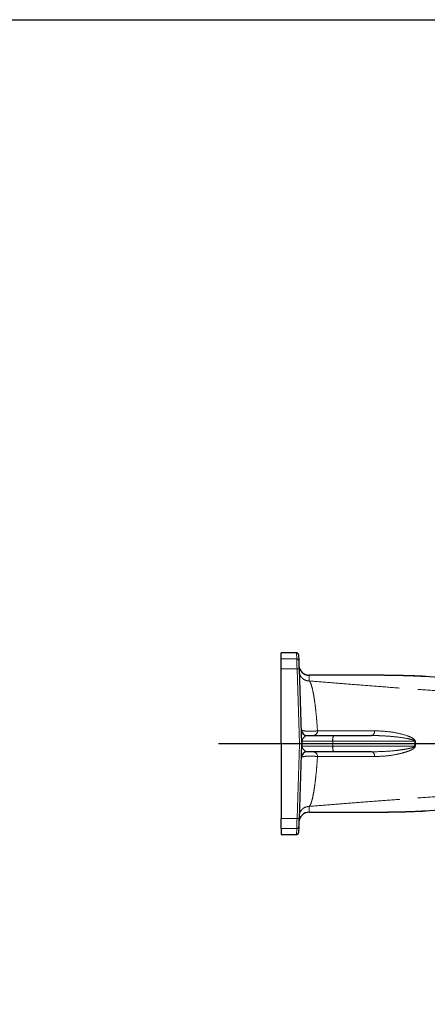
# Model space of a CAD drawing. Units: millimetres. Extents: x 104 to 1004, y 44 to 1434.
# Drawn here: x 470 to 612, y 1089 to 1434 of the extents above; entities that cross this region are included whole.
import ezdxf

# ---------------------------------------------------------------- set-up
doc = ezdxf.new("R2010")
doc.units = ezdxf.units.MM
doc.header["$LTSCALE"] = 5
doc.linetypes.add('PHANTOM', pattern=[12.7, 6.35, -1.27, 1.27, -1.27, 1.27, -1.27])
doc.layers.add('WAKU', color=7, linetype='Continuous')

# ---------------------------------------------------------------- blocks, each defined once
blk = doc.blocks.new('SW_CENTERMARKSYMBOL_0')
at = {"layer": 'WAKU', "color": 0}
for p, q in [((0, 3.57), (0, 96.51)), ((-3.57, 0), (-197.73, 0)), ((0, 0), (-1.79, 0)), ((0, 0), (0, 1.79)), ((0, 0), (0, -1.79)), ((0, 0), (1.79, 0)), ((3.57, 0), (98.21, 0)), ((0, -3.57), (0, -91.33))]:
    blk.add_line(p, q, dxfattribs=at)

msp = doc.modelspace()

# ---------------------------------------------------------------- linework, layer by layer
at = {"color": 7, "linetype": 'Continuous', "lineweight": 25}
for p, q in [((566.5619, 1212.3331), (561.2212, 1212.3331)), ((561.2212, 1212.2621), (561.2212, 1212.3331)), ((561.2212, 1210.2093), (561.2212, 1212.2621)), ((567.2782, 1211.573), (567.2758, 1211.6438)), ((567.2782, 1211.573), (567.3499, 1209.5202)), ((561.2212, 1206.7326), (561.2212, 1210.2093)), ((561.2212, 1180.4778), (561.2212, 1206.7326)), ((567.447, 1206.7389), (568.3641, 1180.4778)), ((590.2204, 1204.4769), (570.9764, 1204.4769)), ((567.65, 1180.4778), (561.2212, 1180.4778)), ((561.2212, 1180.4778), (561.2212, 1154.2229)), ((568.3641, 1180.4778), (567.447, 1154.2167)), ((568.3641, 1180.4778), (567.65, 1180.4778)), ((579.2516, 1180.4778), (568.559, 1180.4778)), ((570.3337, 1183.3349), (579.6013, 1183.3349)), ((608.0808, 1180.4778), (579.2516, 1180.4778)), ((579.6013, 1183.3349), (592.8692, 1183.3349)), ((593.3069, 1183.3329), (592.8692, 1183.3349)), ((608.3618, 1180.4778), (608.0808, 1180.4778)), ((579.6013, 1177.6206), (570.3337, 1177.6206)), ((592.8692, 1177.6206), (579.6013, 1177.6206)), ((570.9773, 1156.4786), (590.2054, 1156.4786)), ((561.2212, 1150.7462), (561.2212, 1154.2229)), ((561.2212, 1150.7462), (561.2212, 1148.6934)), ((567.2758, 1149.3118), (567.2782, 1149.3825)), ((567.3499, 1151.4353), (567.2782, 1149.3825)), ((561.2212, 1148.6224), (561.2212, 1148.6934)), ((561.2212, 1148.6224), (566.5619, 1148.6224))]:
    msp.add_line(p, q, dxfattribs=at)
at = {"color": 8, "linetype": 'PHANTOM', "lineweight": 18}
for p, q in [((566.5644, 1212.2621), (561.2212, 1212.2621)), ((566.5619, 1212.3331), (566.5644, 1212.2621)), ((566.6361, 1210.2093), (566.5644, 1212.2621)), ((561.2212, 1210.2093), (566.6361, 1210.2093)), ((566.7332, 1206.7326), (561.2212, 1206.7326)), ((567.65, 1180.4778), (566.7332, 1206.7326)), ((590.2054, 1204.4706), (570.9752, 1204.4706)), ((570.9764, 1204.4482), (570.9752, 1204.4706)), ((566.7332, 1154.2229), (567.65, 1180.4778)), ((568.533, 1181.3042), (568.559, 1180.4778)), ((579.2585, 1181.3042), (568.533, 1181.3042)), ((568.559, 1180.4778), (568.533, 1179.6513)), ((579.2585, 1181.3042), (579.2516, 1180.4778)), ((579.2585, 1179.6513), (579.2516, 1180.4778)), ((607.9508, 1181.3042), (579.2585, 1181.3042)), ((608.0808, 1180.4778), (607.9508, 1181.3042)), ((608.2004, 1181.3131), (608.3618, 1180.4778)), ((568.533, 1179.6513), (579.2585, 1179.6513)), ((579.2585, 1179.6513), (607.9508, 1179.6513)), ((570.9752, 1156.4849), (590.2054, 1156.4849)), ((561.2212, 1154.2229), (566.7332, 1154.2229)), ((566.6361, 1150.7462), (561.2212, 1150.7462)), ((566.5644, 1148.6934), (566.6361, 1150.7462)), ((561.2212, 1148.6934), (566.5644, 1148.6934)), ((566.5644, 1148.6934), (566.5619, 1148.6224))]:
    msp.add_line(p, q, dxfattribs=at)
at = {"color": 8, "linetype": 'PHANTOM', "lineweight": 18, "flags": 128}
for points in [[(566.7332, 1206.7326), (566.7144, 1207.4045), (566.6964, 1208.0489), (566.6798, 1208.6427), (566.6653, 1209.1645), (566.6532, 1209.5956), (566.6441, 1209.9205), (566.6384, 1210.1276), (566.6361, 1210.2093)], [(570.9752, 1204.4706), (571.0053, 1203.6114), (571.0458, 1202.4561)], [(592.8692, 1183.3349), (593.0598, 1183.3647), (593.2452, 1183.4531), (593.4202, 1183.5977), (593.5798, 1183.7945), (593.7197, 1184.038), (593.836, 1184.3215), (593.9255, 1184.6372), (593.9856, 1184.9761)], [(593.9856, 1175.9794), (593.9255, 1176.3184), (593.836, 1176.634), (593.7197, 1176.9175), (593.5798, 1177.161), (593.4202, 1177.3579), (593.2452, 1177.5025), (593.0598, 1177.5909), (592.8692, 1177.6206)], [(571.0458, 1158.4994), (571.0053, 1157.3441), (570.9752, 1156.4849)], [(566.6361, 1150.7462), (566.6384, 1150.8279), (566.6441, 1151.035), (566.6532, 1151.3599), (566.6653, 1151.791), (566.6798, 1152.3128), (566.6964, 1152.9066), (566.7144, 1153.551), (566.7332, 1154.2229)]]:
    msp.add_lwpolyline(points, dxfattribs=at)
at = {"color": 7, "linetype": 'Continuous', "lineweight": 25, "flags": 128}
for points in [[(567.3499, 1209.5202), (567.3522, 1209.4548), (567.358, 1209.2892), (567.3671, 1209.0293), (567.3791, 1208.6844), (567.3937, 1208.2669), (567.4103, 1207.7919), (567.4283, 1207.2764), (567.447, 1206.7389)], [(567.447, 1154.2167), (567.4283, 1153.6792), (567.4103, 1153.1636), (567.3937, 1152.6886), (567.3791, 1152.2712), (567.3671, 1151.9263), (567.358, 1151.6664), (567.3522, 1151.5007), (567.3499, 1151.4353)]]:
    msp.add_lwpolyline(points, dxfattribs=at)
at = {"color": 8, "linetype": 'PHANTOM', "lineweight": 18}
for centre, radius, start, end in [((566.5645, 1211.548), 0.7142, 2.009382, 90.010792), ((566.6362, 1209.4952), 0.7142, 2.009294, 90.011102), ((567.1497, 1199.912), 6.8333, 87.505958, 93.494394), ((572.2354, 1184.9646), 1.6732, 283.096232, 1.371902), ((568.5014, 1181.685), 0.3821, 244.000747, 274.735247), ((582.6319, 1181.7791), 3.4066, 152.825086, 188.013285), ((607.1128, 1208.3659), 27.0747, 271.773615, 272.302124), ((568.5014, 1179.2705), 0.3821, 85.264753, 115.999253), ((572.2354, 1175.9909), 1.6732, 358.628098, 76.903768), ((582.6319, 1179.1764), 3.4066, 171.986715, 207.174914), ((607.1128, 1152.5897), 27.0747, 87.697876, 88.226385), ((567.1497, 1161.0435), 6.8333, 266.505606, 272.494042), ((566.5645, 1149.4076), 0.7142, 269.989208, 357.990618), ((566.6362, 1151.4603), 0.7142, 269.988898, 357.990706)]:
    msp.add_arc(centre, radius, start, end, dxfattribs=at)
at = {"color": 7, "linetype": 'Continuous', "lineweight": 25}
for centre, radius, start, end in [((566.5619, 1211.6188), 0.7143, 2, 89.676809), ((570.9749, 1208.0483), 3.5714, 182.001423, 270.11327), ((570.3337, 1185.4778), 2.1429, 182, 270), ((570.3337, 1175.4778), 2.1429, 90, 178), ((570.9749, 1152.9072), 3.5714, 89.9577, 177.996856), ((566.5619, 1149.3367), 0.7143, 271.560026, 358)]:
    msp.add_arc(centre, radius, start, end, dxfattribs=at)
at = {"color": 8, "linetype": 'PHANTOM', "lineweight": 18}
for points, knots in [([(567.406, 1207.9146), (567.4732, 1207.4594), (567.6076, 1206.5491), (568.4389, 1205.4148), (569.6025, 1204.6243), (570.5177, 1204.5219), (570.9752, 1204.4706)], [0, 0, 0, 0, 0.24999963, 0.49999984, 0.75000035, 1, 1, 1, 1]), ([(571.0458, 1202.4565), (570.5882, 1202.5075), (569.673, 1202.6097), (568.5094, 1203.3986), (567.6781, 1204.5308), (567.5437, 1205.4394), (567.4766, 1205.8937)], [0, 0, 0, 0, 0.25000019, 0.49999997, 0.74999991, 1, 1, 1, 1]), ([(611.4939, 1204.0114), (610.8338, 1204.0492), (609.5143, 1204.1249), (607.2204, 1204.2184), (604.7329, 1204.2977), (602.0559, 1204.3614), (599.2359, 1204.4105), (596.2969, 1204.445), (593.2746, 1204.4667), (591.2284, 1204.4693), (590.2054, 1204.4706)], [0, 0, 0, 0, 0.12483194, 0.24952508, 0.37463183, 0.49966196, 0.62433813, 0.74896556, 0.87448442, 1, 1, 1, 1]), ([(571.0446, 1202.4562), (573.6194, 1202.2505), (578.633, 1201.85), (586.5309, 1201.2196), (594.6252, 1200.5859), (603.0565, 1199.945), (611.7995, 1199.308), (620.7847, 1198.6884), (630.2309, 1198.0799), (640.1298, 1197.4935), (650.4725, 1196.9426), (661.002, 1196.4501), (671.7394, 1196.0215), (682.6587, 1195.6636), (693.7354, 1195.3859), (704.9157, 1195.1858), (712.4219, 1195.1257), (716.182, 1195.0955)], [0, 0, 0, 0, 0.06808791, 0.13258011, 0.19683826, 0.26206117, 0.32674346, 0.39104144, 0.4551142, 0.52370234, 0.59178809, 0.65957776, 0.72728042, 0.7955217, 0.86357373, 0.93165907, 1, 1, 1, 1]), ([(571.0458, 1202.4565), (571.0458, 1202.4565), (571.0458, 1202.3483), (571.509, 1201.9063), (571.85, 1200.7658), (572.2891, 1199.0754), (572.695, 1196.8535), (573.0634, 1194.2983), (573.3876, 1191.4472), (573.6699, 1188.4561), (573.8284, 1186.159), (573.9081, 1185.0046)], [0, 0, 0, 0, 0.00000118, 0.14339521, 0.28711589, 0.4302571, 0.56162696, 0.69282146, 0.79496286, 0.8969585, 1, 1, 1, 1]), ([(568.1921, 1185.403), (568.2367, 1185.3312), (568.3263, 1185.1871), (568.9934, 1184.9967), (569.9549, 1184.8627), (571.1046, 1184.8049), (572.2832, 1184.8268), (573.2385, 1184.9042), (573.7302, 1184.978), (573.9081, 1185.0046)], [0, 0, 0, 0, 0.15826645, 0.31802852, 0.47578325, 0.62774644, 0.77419484, 0.91834742, 1, 1, 1, 1]), ([(573.9081, 1185.0046), (575.0347, 1185.0031), (578.4147, 1184.9984), (584.1897, 1184.9902), (589.7924, 1184.9822), (593.0935, 1184.9774), (593.9856, 1184.9761)], [0, 0, 0, 0, 0.17407583, 0.52226971, 0.87090296, 1, 1, 1, 1]), ([(593.9856, 1184.9761), (594.9286, 1184.9508), (597.3408, 1184.886), (601.2055, 1184.4077), (604.4561, 1183.5847), (606.5668, 1182.8004), (607.414, 1182.353), (607.9442, 1181.9141), (608.1657, 1181.5817), (608.1901, 1181.3926), (608.2004, 1181.3131)], [0, 0, 0, 0, 0.19032214, 0.48685653, 0.78286444, 0.85653568, 0.92988488, 0.96765692, 0.98640703, 1, 1, 1, 1]), ([(570.3337, 1183.3349), (570.2082, 1183.3168), (569.8188, 1183.2607), (569.2371, 1182.8214), (568.7881, 1182.2642), (568.5928, 1181.8057), (568.542, 1181.5174), (568.5326, 1181.3899), (568.5329, 1181.3213), (568.533, 1181.3042)], [0, 0, 0, 0, 0.17599174, 0.54609837, 0.81573955, 0.93565723, 0.96737985, 0.99188924, 1, 1, 1, 1]), ([(607.9508, 1181.3042), (607.9477, 1181.3259), (607.9409, 1181.3734), (607.8753, 1181.4815), (607.653, 1181.6541), (606.7288, 1182.0358), (604.3131, 1182.5185), (600.5156, 1183.0076), (596.6499, 1183.2636), (594.2377, 1183.3292), (593.3854, 1183.3326), (593.3069, 1183.3329)], [0, 0, 0, 0, 0.00397854, 0.00870146, 0.02343703, 0.05848747, 0.20852587, 0.51881984, 0.83051847, 0.98439407, 1, 1, 1, 1]), ([(607.9508, 1179.6513), (607.9566, 1179.7815), (607.9692, 1180.063), (608.0418, 1180.3328), (608.0808, 1180.4778)], [0, 0, 0, 0, 0.46256879, 1, 1, 1, 1]), ([(608.3618, 1180.4778), (608.3095, 1180.3173), (608.2212, 1180.0466), (608.2064, 1179.7594), (608.2004, 1179.6425)], [0, 0, 0, 0, 0.59300477, 1, 1, 1, 1]), ([(715.682, 1180.4778), (710.7569, 1180.4778), (700.9068, 1180.4778), (686.6662, 1180.4778), (672.9895, 1180.4778), (659.907, 1180.4778), (647.0233, 1180.4778), (634.3793, 1180.4778), (622.0142, 1180.4778), (613.4113, 1180.4778), (608.9134, 1180.4778), (608.3618, 1180.4778)], [0, 0, 0, 0, 0.13181956, 0.26363674, 0.38357082, 0.50359729, 0.62353143, 0.74340645, 0.86337347, 0.98324797, 1, 1, 1, 1]), ([(568.533, 1179.6513), (568.5331, 1179.6192), (568.5337, 1179.5063), (568.5541, 1179.3582), (568.6192, 1179.0778), (568.7913, 1178.7058), (569.1741, 1178.207), (569.7259, 1177.7429), (570.1469, 1177.6582), (570.3337, 1177.6206)], [0, 0, 0, 0, 0.01530959, 0.05374532, 0.08160418, 0.20667052, 0.41263541, 0.73948433, 1, 1, 1, 1]), ([(592.8692, 1177.6206), (595.4111, 1177.6894), (598.837, 1177.782), (602.8006, 1178.2419), (604.6504, 1178.521), (605.8936, 1178.7608), (606.7896, 1178.9834), (607.38, 1179.1746), (607.7489, 1179.3705), (607.8945, 1179.4956), (607.9446, 1179.596), (607.9491, 1179.6358), (607.9508, 1179.6513)], [0, 0, 0, 0, 0.49255027, 0.66381817, 0.78042099, 0.85912729, 0.91194235, 0.96152269, 0.97994574, 0.99293041, 0.99723109, 1, 1, 1, 1]), ([(608.2004, 1179.6425), (608.1929, 1179.5749), (608.1741, 1179.4048), (608.0264, 1179.1563), (607.6883, 1178.8038), (607.1244, 1178.4499), (606.2758, 1178.0475), (605.1033, 1177.6145), (603.3601, 1177.1081), (600.7957, 1176.5546), (597.5853, 1176.0844), (595.1855, 1176.0144), (593.9856, 1175.9794)], [0, 0, 0, 0, 0.01154112, 0.02905689, 0.05036167, 0.10251787, 0.15576714, 0.23375172, 0.34822693, 0.51578748, 0.75790409, 1, 1, 1, 1]), ([(573.9081, 1175.9509), (573.5735, 1175.9975), (572.9003, 1176.0913), (571.7095, 1176.1488), (570.5537, 1176.1324), (569.5302, 1176.0442), (568.7371, 1175.8974), (568.2715, 1175.7239), (568.2161, 1175.6043), (568.1921, 1175.5526)], [0, 0, 0, 0, 0.148524, 0.29880878, 0.44544526, 0.58958812, 0.73526403, 0.88550385, 1, 1, 1, 1]), ([(573.9081, 1175.9509), (573.8284, 1174.7965), (573.6699, 1172.4995), (573.3876, 1169.5084), (573.0634, 1166.6572), (572.695, 1164.102), (572.2891, 1161.8801), (571.85, 1160.1897), (571.509, 1159.0493), (571.0458, 1158.6073), (571.0458, 1158.4991), (571.0458, 1158.4991)], [0, 0, 0, 0, 0.1030415, 0.20503714, 0.30717854, 0.43837304, 0.5697429, 0.71288411, 0.85660479, 0.99999882, 1, 1, 1, 1]), ([(593.9856, 1175.9794), (592.7837, 1175.9777), (589.1778, 1175.9725), (583.2889, 1175.964), (577.8313, 1175.9563), (574.7427, 1175.952), (573.9081, 1175.9509)], [0, 0, 0, 0, 0.17407615, 0.52226953, 0.87090145, 1, 1, 1, 1]), ([(571.0446, 1158.4993), (573.6194, 1158.705), (578.633, 1159.1055), (586.5309, 1159.7359), (594.6252, 1160.3696), (603.0565, 1161.0106), (611.7995, 1161.6476), (620.7847, 1162.2671), (630.2309, 1162.8756), (640.1298, 1163.4621), (650.4725, 1164.0129), (661.002, 1164.5054), (671.7394, 1164.934), (682.6587, 1165.2919), (693.7354, 1165.5696), (704.9157, 1165.7698), (712.4219, 1165.8299), (716.182, 1165.86)], [0, 0, 0, 0, 0.06808791, 0.13258011, 0.19683826, 0.26206117, 0.32674346, 0.39104144, 0.4551142, 0.52370234, 0.59178809, 0.65957776, 0.72728042, 0.7955217, 0.86357373, 0.93165907, 1, 1, 1, 1]), ([(570.9752, 1156.4849), (570.5177, 1156.4337), (569.6025, 1156.3313), (568.4389, 1155.5407), (567.6076, 1154.4064), (567.4732, 1153.4961), (567.406, 1153.041)], [0, 0, 0, 0, 0.24999965, 0.50000016, 0.75000037, 1, 1, 1, 1]), ([(571.0458, 1158.4994), (570.5882, 1158.4484), (569.673, 1158.3462), (568.5094, 1157.5573), (567.6781, 1156.4251), (567.5438, 1155.5165), (567.4766, 1155.0622)], [0, 0, 0, 0, 0.25000018, 0.49999981, 0.74999979, 1, 1, 1, 1]), ([(570.9752, 1156.4849), (570.9752, 1156.4849), (570.9752, 1156.4849), (570.9762, 1156.5042), (570.9772, 1156.5236)], [0, 0, 0, 0, 0.00014133, 1, 1, 1, 1]), ([(590.2054, 1156.4849), (591.2284, 1156.4862), (593.2745, 1156.4889), (596.2967, 1156.5105), (599.2358, 1156.545), (602.0555, 1156.5942), (604.7327, 1156.6579), (607.2201, 1156.7372), (609.5142, 1156.8307), (610.8337, 1156.9063), (611.4939, 1156.9441)], [0, 0, 0, 0, 0.12550819, 0.25103434, 0.37563898, 0.50033785, 0.62533763, 0.75047473, 0.87515273, 1, 1, 1, 1])]:
    msp.add_open_spline(points, degree=3, knots=knots, dxfattribs=at)
at = {"color": 7, "linetype": 'Continuous', "lineweight": 25}
for points, knots in [([(611.9764, 1204.0062), (611.513, 1204.0333), (610.5608, 1204.0889), (608.9122, 1204.165), (606.9547, 1204.24), (604.544, 1204.3129), (601.6088, 1204.3798), (598.1505, 1204.4335), (594.2905, 1204.4699), (591.5813, 1204.4745), (590.2054, 1204.4769)], [0, 0, 0, 0, 0.0840894, 0.17275275, 0.2719111, 0.38786754, 0.52280593, 0.6724164, 0.83363751, 1, 1, 1, 1]), ([(639.0597, 1201.9452), (634.3179, 1202.3417), (624.8398, 1203.1341), (615.9408, 1203.7191), (611.4939, 1204.0114)], [0, 0, 0, 0, 0.50029111, 1, 1, 1, 1]), ([(568.559, 1180.4778), (568.5329, 1180.4778), (568.4116, 1180.4778), (568.385, 1180.4778), (568.3641, 1180.4778)], [0, 0, 0, 0, 0.21518847, 1, 1, 1, 1]), ([(590.2054, 1156.4786), (591.5372, 1156.48), (593.6125, 1156.4822), (595.6257, 1156.5021), (596.347, 1156.5092)], [0, 0, 0, 0, 0.64174233, 1, 1, 1, 1]), ([(596.347, 1156.5092), (596.8687, 1156.5133), (598.5239, 1156.5265), (601.0843, 1156.5674), (604.1885, 1156.6324), (607.0664, 1156.7175), (609.7553, 1156.8234), (611.2463, 1156.9079), (611.9764, 1156.9493)], [0, 0, 0, 0, 0.08578186, 0.2721808, 0.44014936, 0.64194897, 0.82466227, 1, 1, 1, 1]), ([(611.4939, 1156.9441), (615.9408, 1157.2365), (624.8398, 1157.8215), (634.3179, 1158.6139), (639.0597, 1159.0103)], [0, 0, 0, 0, 0.49970889, 1, 1, 1, 1])]:
    msp.add_open_spline(points, degree=3, knots=knots, dxfattribs=at)
at = {"layer": 'WAKU', "lineweight": 25}
msp.add_line((103.6213, 1434.1914), (1003.6213, 1434.1914), dxfattribs=at)

# ---------------------------------------------------------------- block references
at = {"layer": 'WAKU'}
msp.add_blockref('SW_CENTERMARKSYMBOL_0', (736.9355, 1180.4778), dxfattribs=at)

doc.saveas('drawing.dxf')
